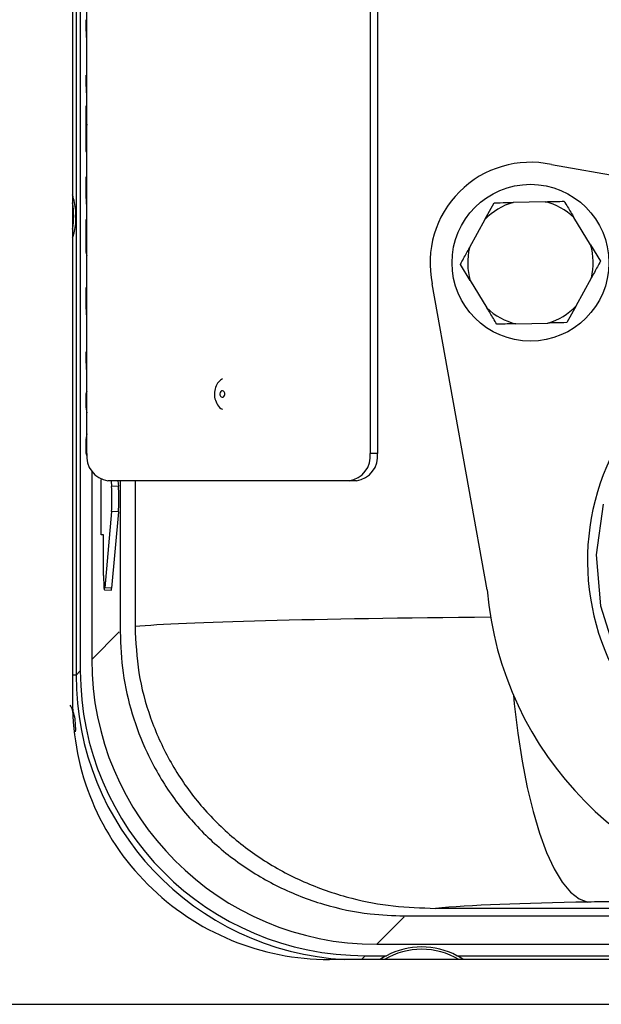
# Model space of a CAD drawing. Units: inches. Extents: x 3.9 to 14.4, y 1.8 to 9.9.
# Drawn here: x 5.5 to 5.8, y 2.1 to 2.6 of the extents above; entities that cross this region are included whole.
import ezdxf

# ---------------------------------------------------------------- set-up
doc = ezdxf.new("R2010")
doc.units = ezdxf.units.IN
doc.header["$MEASUREMENT"] = 0

msp = doc.modelspace()

# ---------------------------------------------------------------- linework, layer by layer
at = {"color": 7, "linetype": 'Continuous', "lineweight": 25}
for p, q in [((5.5601658279, 2.9062760256), (5.5601658279, 2.2561081988)), ((5.5601744056, 2.9060758612), (5.5601744056, 2.2559080344)), ((5.5664363872, 2.3655039535), (5.5664363872, 2.7915039535)), ((5.690535587, 2.7915039535), (5.690535587, 2.3655039535)), ((5.693749525, 2.7915039535), (5.693749525, 2.3655039535)), ((5.5635746492, 2.7657274338), (5.5635746492, 2.2702661951)), ((5.566292147, 2.5313167172), (5.5664363872, 2.5313167172)), ((5.5661935359, 2.5175617091), (5.5660422022, 2.5175617091)), ((5.5660422022, 2.5175617091), (5.5660422022, 2.4976899143)), ((5.5661935359, 2.5175617091), (5.5664363872, 2.5175617091)), ((5.5664363872, 2.5153697007), (5.5661935359, 2.5175617091)), ((5.5663129757, 2.5103830232), (5.5664363872, 2.5092685968)), ((5.5663129757, 2.4976899143), (5.5663129757, 2.5103830232)), ((5.5660422022, 2.4976899143), (5.5663129757, 2.4976899143)), ((5.5663129757, 2.4976899143), (5.5664363872, 2.4976899143)), ((5.7699519447, 2.4920392303), (5.9154635696, 2.4665783899)), ((5.5664363872, 2.4865617091), (5.5660422022, 2.4865617091)), ((5.5660422022, 2.4865617091), (5.5660422022, 2.4779609479)), ((5.5663129757, 2.4809976066), (5.5664363872, 2.4809976066)), ((5.5663129757, 2.4746386322), (5.5663129757, 2.4809976066)), ((5.5660422022, 2.4779609479), (5.5663129757, 2.4746386322)), ((5.5663129757, 2.4746386322), (5.5664363872, 2.4746386322)), ((5.7407684223, 2.4679245515), (5.744769363, 2.475240634)), ((5.7671247678, 2.4757585309), (5.7531057465, 2.475433759)), ((5.5663129757, 2.467882222), (5.5660422022, 2.467882222)), ((5.5660422022, 2.467882222), (5.5660422022, 2.4537670377)), ((5.5663129757, 2.4581760922), (5.5663129757, 2.467882222)), ((5.5663129757, 2.467882222), (5.5664363872, 2.467882222)), ((5.7407684223, 2.4679245515), (5.7340401724, 2.455621337)), ((5.7870873657, 2.4568502559), (5.7797965942, 2.4688286985)), ((5.5664363872, 2.4576896598), (5.5663129757, 2.4581760922)), ((5.5663129757, 2.4581760922), (5.5664363872, 2.4581760922)), ((5.7870873657, 2.4568502559), (5.7914228086, 2.4497272985)), ((5.5660422022, 2.4537670377), (5.5664363872, 2.4521731317)), ((5.7343746748, 2.4411822972), (5.7300392318, 2.4483052546)), ((5.7806936181, 2.4301080015), (5.787421868, 2.442411216)), ((5.5664363872, 2.4380745297), (5.5660422022, 2.4380745297)), ((5.5660422022, 2.4380745297), (5.5660422022, 2.4294737684)), ((5.7417396725, 2.3057513396), (5.7177080664, 2.439795352)), ((5.7343746748, 2.4411822972), (5.7416654462, 2.4292038545)), ((5.5660422022, 2.4294737684), (5.5663129757, 2.4261514527)), ((5.5663129757, 2.4261514527), (5.5663129757, 2.4325104271)), ((5.5663129757, 2.4325104271), (5.5664363872, 2.4325104271)), ((5.7806936181, 2.4301080015), (5.7766926775, 2.4227919191)), ((5.5663129757, 2.4261514527), (5.5664363872, 2.4261514527)), ((5.7543372726, 2.4222740221), (5.7683562939, 2.4225987941)), ((5.566292147, 2.4100987684), (5.5664363872, 2.4100987684)), ((5.5664363872, 2.392771674), (5.5660422022, 2.3915000104)), ((5.5660422022, 2.3915000104), (5.5660422022, 2.3857806595)), ((5.5660422022, 2.3857806595), (5.5664363872, 2.3833030149)), ((5.5664363872, 2.3740451097), (5.5660422022, 2.371584746)), ((5.5660422022, 2.371584746), (5.5660422022, 2.3658095056)), ((5.5660422022, 2.3658095056), (5.566474123, 2.3644177552)), ((5.693749525, 2.3655039535), (5.690535587, 2.3655039535)), ((5.5685746492, 2.3578098067), (5.5685746492, 2.2752661951)), ((5.5727854614, 2.3298233563), (5.5727854614, 2.3540924679)), ((5.6813430537, 2.3535039535), (5.5756289205, 2.3535039535)), ((5.5770503524, 2.3535039535), (5.5772705856, 2.3510519859)), ((5.5802788836, 2.35118797), (5.5772705856, 2.3510519859)), ((5.5800708643, 2.3535039535), (5.5802788836, 2.35118797)), ((5.5810214968, 2.3535039535), (5.5810214968, 2.2873199843)), ((5.5875434807, 2.3535039535), (5.5875434807, 2.289629621)), ((5.6845569917, 2.3535039535), (5.6813430537, 2.3535039535)), ((5.5772705856, 2.3399713542), (5.5742716991, 2.3065832338)), ((5.5802788836, 2.33983537), (5.5772705856, 2.3399713542)), ((5.5802788836, 2.33983537), (5.5772799971, 2.3064472496)), ((5.5737784818, 2.3297713143), (5.5727854614, 2.3298233563)), ((5.5737784818, 2.3119879909), (5.5737784818, 2.3297713143)), ((5.574105525, 2.3057304956), (5.577109642, 2.3055730565)), ((5.5772799971, 2.3064472496), (5.5742716991, 2.3065832338)), ((5.5685746492, 2.2752661951), (5.5806284384, 2.2873199843)), ((5.5617060918, 2.2683976377), (5.5635746492, 2.2702661951)), ((5.5601658279, 2.2561081988), (5.5601744056, 2.2559080344)), ((5.5601744056, 2.2559080344), (5.5602772965, 2.2511037972)), ((5.8939457458, 2.1661820178), (5.7190764068, 2.1661820178)), ((5.7054571303, 2.1624912925), (5.693403341, 2.1504375032)), ((5.7054571303, 2.1628843508), (5.9124540141, 2.1628843508)), ((5.693403341, 2.1504375032), (5.9589811016, 2.1504375032)), ((5.688403341, 2.1454375032), (5.6976848885, 2.1454375032)), ((5.7284995541, 2.1454375032), (5.9238848885, 2.1454375032)), ((5.8156652285, 2.1437799817), (5.672665564, 2.1437643249)), ((5.4901659921, 2.1241440386), (5.8156652285, 2.1241796769))]:
    msp.add_line(p, q, dxfattribs=at)
at = {"color": 8, "linetype": 'Continuous', "lineweight": 25}
for p, q in [((5.5617060918, 2.7657926852), (5.5617060918, 2.2683976377)), ((5.5617060918, 2.2683976377), (5.5601744056, 2.2683976377)), ((5.688403341, 2.1454375032), (5.6867317028, 2.143765865))]:
    msp.add_line(p, q, dxfattribs=at)
at = {"color": 7, "linetype": 'Continuous', "lineweight": 25, "flags": 128}
for points in [[(5.626099911, 2.390108159), (5.6264849785, 2.3903726563), (5.6267631963, 2.3908093833), (5.6268922085, 2.3913518524), (5.626852374, 2.3919174775), (5.6266497573, 2.3924201473), (5.626315205, 2.3927833349), (5.6258996496, 2.3929517483), (5.6254663556, 2.3928997481), (5.6250812882, 2.3926352508), (5.6248030704, 2.3921985237), (5.6246740582, 2.3916560547), (5.6247138927, 2.3910904296), (5.6249165094, 2.3905877598), (5.6252510617, 2.3902245722), (5.6256666171, 2.3900561588), (5.626099911, 2.390108159)], [(5.7925164953, 2.3432710744), (5.7894896766, 2.3210507742), (5.7914050719, 2.2987051961), (5.7981704795, 2.277320316)]]:
    msp.add_lwpolyline(points, dxfattribs=at)
at = {"color": 8, "linetype": 'Continuous', "lineweight": 25, "flags": 128}
msp.add_lwpolyline([(5.7532688878, 2.259587677), (5.7536366311, 2.2557792165), (5.755158395, 2.2429176216), (5.7570516046, 2.2306722695), (5.7592933075, 2.2191916181), (5.7618563259, 2.2086148545), (5.7647095869, 2.1990702073), (5.7678184986, 2.1906733923), (5.7711453698, 2.1835262092), (5.7746498667, 2.1777153077), (5.7782895021, 2.173311137), (5.7820201506, 2.1703670915), (5.785796583, 2.1689188638)], dxfattribs=at)
at = {"color": 7, "linetype": 'Continuous', "lineweight": 25}
msp.add_circle((5.7607310202, 2.4490162765), 0.0343500000000001, dxfattribs=at)
for centre, radius, start, end in [((5.7607310202, 2.4490162765), 0.0440000000000005, 77.9030527445, 192.0969472555), ((5.5286922213, 2.4694550754), 0.0319999999999997, 349.6786224777, 10.3213775223), ((5.7607310202, 2.4490162765), 0.0274959665730087, 106.1005189587, 136.5536939681), ((5.7607310202, 2.4490162765), 0.0274959665730097, 46.1005189587, 76.5536939681), ((5.7607310202, 2.4490162765), 0.0274959665730086, 166.1005189587, 196.5536939681), ((5.7607310202, 2.4490162765), 0.0274959665730093, 346.1005189587, 16.5536939681), ((5.7607310202, 2.4490162765), 0.0274959665730087, 226.1005189587, 256.5536939681), ((5.7607310202, 2.4490162765), 0.0274959665730091, 286.1005189587, 316.5536939681), ((5.8911922213, 2.3185550754), 0.1055, 81.4402673927, 288.1265022075), ((5.577247009, 2.3642644258), 0.0108814509104716, 173.4591256807, 261.4483134335), ((5.6797249651, 2.3642644258), 0.0108814509104738, 278.5516865665, 6.5408743193), ((5.6829389032, 2.3642644258), 0.010881450910473, 278.5516865665, 6.5408743193), ((5.8911922213, 2.3185550754), 0.1499999999999999, 184.8966252802, 264.4459706316), ((5.6725795556, 2.2561780414), 0.1124137493692389, 180.0355978376, 270.0438373358), ((5.7130922213, 2.1162550754), 0.0320000000000003, 59.3006726403, 120.711873787), ((5.7130922213, 2.1162550754), 0.033, 62.1674646919, 117.8325353081), ((5.7130922213, 2.1162550754), 0.0329999999999999, 117.8325353081, 123.5206040179), ((5.7130922213, 2.1162550754), 0.0329999999999996, 56.4919424093, 62.1674646919)]:
    msp.add_arc(centre, radius, start, end, dxfattribs=at)
for centre, major_axis, ratio, start_param, end_param in [((5.5771011669, 2.34551167), (0, 0.006414466079794234), 0.052407977, 3.669779900263338, 5.754998060506466), ((5.5801053066, 2.34551167), (0, 0.006571905776299847), 0.052407977, 3.669779900266085, 5.754998060503694), ((5.5741064257, 2.3119879909), (0, 0.006257518936579221), 0.052407977, 1.570796326794897, 3.669779900264289), ((5.5771105654, 2.3119879909), (0, 0.006414958633084832), 0.052407977, 3.138846074807003, 3.669779900263646), ((5.6937461924, 2.2756090465), (-0.08863078042938266, -0.0886307804293831), 0.9972646886, 5.499156671652543, 7.067213942706639), ((5.6887461924, 2.2706090465), (-0.08863078042938355, -0.08863078042938355), 0.9972646886, 5.499156671652546, 7.067213942706637), ((5.8166722654, 2.163249383), (0.1125000000000007, 0), 0.0524077793, 1.848814550682764, 2.620988327254655)]:
    msp.add_ellipse(centre, major_axis=major_axis, ratio=ratio, start_param=start_param, end_param=end_param, dxfattribs=at)
at = {"color": 8, "linetype": 'Continuous', "lineweight": 25}
for centre, major_axis, ratio, start_param, end_param in [((5.8166722654, 2.2880780749), (0.2375000000000007, 0), 0.0248247376, 1.885010724703812, 2.875298636471643), ((5.6869119202, 2.2687747742), (0.088679200672682, 0.088679200672682), 0.9967201664, 2.357564018062744, 3.869368167881568)]:
    msp.add_ellipse(centre, major_axis=major_axis, ratio=ratio, start_param=start_param, end_param=end_param, dxfattribs=at)
at = {"color": 7, "linetype": 'Continuous', "lineweight": 25}
for points, knots in [([(5.566000544705052, 2.555423688306556), (5.566005647291719, 2.554263605537481), (5.566015067298328, 2.552121949146037), (5.566099954740605, 2.54934355690465), (5.566180956214994, 2.54813576403227), (5.566221524542017, 2.547530859780915)], [0, 0, 0, 0, 0.3710469946805064, 0.6849986818761263, 1, 1, 1, 1]), ([(5.566000544705052, 2.531180098562966), (5.566005647291719, 2.530020015793891), (5.566015067298328, 2.527878359402447), (5.566099954740605, 2.52509996716106), (5.566180956214994, 2.52389217428868), (5.566221524542017, 2.523287270037325)], [0, 0, 0, 0, 0.3710469946806125, 0.684998681876202, 1, 1, 1, 1]), ([(5.560174405554935, 2.459932390728042), (5.560344534085586, 2.460379451667257), (5.561310571783859, 2.462917989554197), (5.561579085883841, 2.465851200545039), (5.561695388978454, 2.468898421609429), (5.561689402854102, 2.470395481460427), (5.561557809632407, 2.473687277070619), (5.560786247748999, 2.476508269521301), (5.560174405554935, 2.478745293209973)], [0, 0, 0, 0, 0.0748521240303033, 0.425031435540809, 0.4875189305998258, 0.5311613828433298, 0.6282148530775721, 1, 1, 1, 1]), ([(5.767124767794519, 2.475758530900901), (5.767465569944588, 2.475766426100853), (5.770280492317148, 2.475831638057339), (5.773037731020734, 2.475895513683936), (5.775461151325776, 2.475951655899802)], [0, 0, 0, 0, 0.1210698218153053, 1, 1, 1, 1]), ([(5.775461151325776, 2.475951655899802), (5.77596205834862, 2.475128685915551), (5.777388974543839, 2.47278432030446), (5.778849059760758, 2.470385459331912), (5.77979659424656, 2.468828698485495)], [0, 0, 0, 0, 0.3510416550889124, 0.9999999999999999, 0.9999999999999999, 0.9999999999999999, 0.9999999999999999]), ([(5.744769362959283, 2.475240633959366), (5.746552538971668, 2.475281943942784), (5.749303954881526, 2.475345684675511), (5.752116126345991, 2.475410832903031), (5.75310574649054, 2.475433758958269)], [0, 0, 0, 0, 0.6480939526430811, 1, 1, 1, 1]), ([(5.730039231839103, 2.44830525457619), (5.730501491240595, 2.449150537775032), (5.731818313317948, 2.451558466254711), (5.733165745251863, 2.454022367630528), (5.734040172449576, 2.455621336989401)], [0, 0, 0, 0, 0.3510416550890305, 1, 1, 1, 1]), ([(5.791422808572086, 2.449727298457064), (5.790960549170595, 2.448882015258222), (5.789643727093241, 2.446474086778543), (5.788296295159327, 2.444010185402726), (5.787421867961615, 2.442411216043851)], [0, 0, 0, 0, 0.3510416550889079, 1, 1, 1, 1]), ([(5.746000889085416, 2.42208089713345), (5.745499982062571, 2.422903867117701), (5.744073065867351, 2.425248232728794), (5.742612980650431, 2.427647093701343), (5.74166544616463, 2.42920385454776)], [0, 0, 0, 0, 0.3510416550888344, 1, 1, 1, 1]), ([(5.754337272616675, 2.422274022132354), (5.753996470466604, 2.422266126932402), (5.751181548094044, 2.422200914975913), (5.748424309390456, 2.422137039349316), (5.746000889085416, 2.42208089713345)], [0, 0, 0, 0, 0.1210698218154952, 1, 1, 1, 1]), ([(5.776692677451908, 2.422791919073888), (5.774909501439523, 2.42275060909047), (5.772158085529664, 2.422686868357742), (5.769345914065199, 2.422621720130223), (5.768356293920648, 2.422598794074985)], [0, 0, 0, 0, 0.6480939526429271, 1, 1, 1, 1]), ([(5.566000544705052, 2.409962149845017), (5.566005647291719, 2.408802067075943), (5.566015067298328, 2.406660410684499), (5.566099954740605, 2.403882018443111), (5.566180956214994, 2.402674225570732), (5.566221524542017, 2.402069321319376)], [0, 0, 0, 0, 0.3710469946805915, 0.6849986818761926, 1, 1, 1, 1]), ([(5.625822549209537, 2.398173756594646), (5.625524949031756, 2.398001588648054), (5.624486881135915, 2.397401044591319), (5.623242536307984, 2.39563178302985), (5.622273312239625, 2.393071299508841), (5.622222555208924, 2.390133581851819), (5.623212495288354, 2.387392597773452), (5.624524227542367, 2.385524497557157), (5.625582882352969, 2.384956257178154), (5.625813975716259, 2.38483221619801)], [0, 0, 0, 0, 0.0654174819972847, 0.2281846348156158, 0.3978743377209524, 0.5844726775187234, 0.7711928012365623, 0.950053762021712, 1, 1, 1, 1]), ([(5.581021496774803, 2.287319984327667), (5.581273547835954, 2.281290368737953), (5.58178040503659, 2.269165230026846), (5.585905008917041, 2.251333759255284), (5.592714678873604, 2.233357786109641), (5.602832143570754, 2.215907433182267), (5.616239880633318, 2.199667988979298), (5.632234759276961, 2.185978566526578), (5.650255471131946, 2.175096004421627), (5.669868366513768, 2.1675152063579), (5.688503923527906, 2.163482121408926), (5.70047272729078, 2.163060101027432), (5.705457130274502, 2.162884350827964)], [0, 0, 0, 0, 0.0925491484062565, 0.186109917842079, 0.2796699915562127, 0.3870452988970833, 0.4944197069440948, 0.6016966040158599, 0.7089747335607723, 0.8162189420455517, 0.9234644604616624, 1, 1, 1, 1]), ([(5.587543480693629, 2.289629620981513), (5.587881923754155, 2.282843255221894), (5.588558808708379, 2.26927054709952), (5.593843588100728, 2.249479607324419), (5.602195639446103, 2.230855843324915), (5.61356412213419, 2.213839968312753), (5.627656822245087, 2.198978878629935), (5.644095606028857, 2.186479934659592), (5.66251487178267, 2.176805722749274), (5.681589992947888, 2.170380116591628), (5.700596193119096, 2.166794579601247), (5.712915376993425, 2.166386236867546), (5.71907640680049, 2.166182017839768)], [0, 0, 0, 0, 0.1012752049510603, 0.2025500607428572, 0.303807850062475, 0.4050715223505533, 0.5067194479654845, 0.6083828985417341, 0.712213288768111, 0.816079472700989, 0.9080182695233672, 1, 1, 1, 1]), ([(5.561543334579626, 2.243559417576928), (5.561556383725641, 2.244596930702243), (5.561595681874189, 2.247721452787411), (5.560836415448108, 2.251993031344056), (5.559526553970315, 2.254521881897483), (5.559155754887932, 2.255237755660162)], [0, 0, 0, 0, 0.2627546487283525, 0.7912986186879035, 1, 1, 1, 1])]:
    msp.add_open_spline(points, degree=3, knots=knots, dxfattribs=at)
at = {"color": 8, "linetype": 'Continuous', "lineweight": 25}
msp.add_open_spline([(5.862590949621874, 2.172009010455162), (5.860298261478276, 2.171819180093277), (5.854172540983782, 2.171311981701939), (5.840551850677249, 2.170525141770881), (5.821276692012471, 2.169719778862426), (5.802026517866596, 2.169188717350203), (5.789764503147827, 2.168984838044917), (5.78579658301959, 2.168918863829608)], degree=3, knots=[0, 0, 0, 0, 0.1298550185195618, 0.3469532262725785, 0.6105115438216675, 0.8739636902718374, 1, 1, 1, 1], dxfattribs=at)

doc.saveas('drawing.dxf')
